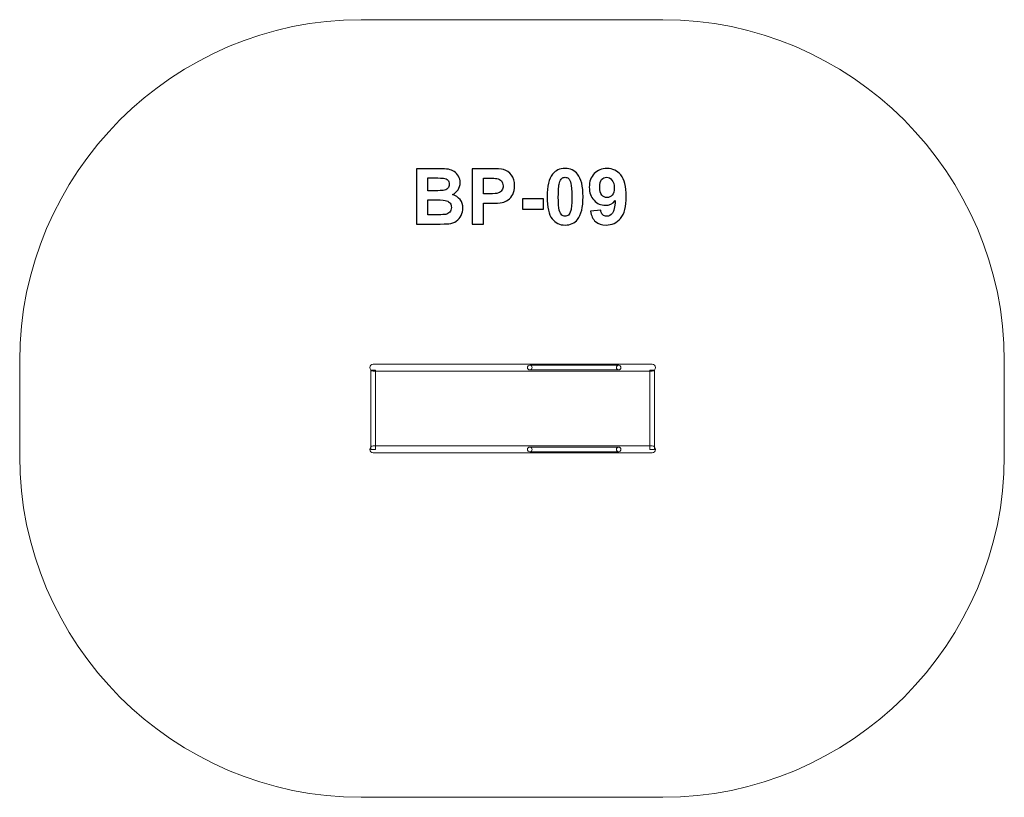
# Model space of a CAD drawing. Units: centimetres. Extents: x -10.95 to -3.75, y 8.05 to 13.74.
import ezdxf
from ezdxf.lldxf.tags import DXFTag

# ---------------------------------------------------------------- set-up
doc = ezdxf.new("R2010")
doc.units = ezdxf.units.CM
doc.header["$MEASUREMENT"] = 0
doc.layers.add('layer 1', color=7, linetype='Continuous')
tags = doc.linetypes.add('New Line1', pattern=[1.5, 1, -0.5]).pattern_tags.tags
tags[6:7] = [DXFTag(74, 4), DXFTag(75, 0), DXFTag(340, '0'), DXFTag(46, 1.0), DXFTag(50, 0.0), DXFTag(44, 0.0), DXFTag(45, 0.0)]
tags[4:5] = [DXFTag(74, 4), DXFTag(75, 0), DXFTag(340, '0'), DXFTag(46, 1.0), DXFTag(50, 0.0), DXFTag(44, 0.0), DXFTag(45, 0.0)]
tags = doc.linetypes.add('New Line2', pattern=[1.5, 1, -0.5]).pattern_tags.tags
tags[6:7] = [DXFTag(74, 4), DXFTag(75, 0), DXFTag(340, '0'), DXFTag(46, 1.0), DXFTag(50, 0.0), DXFTag(44, 0.0), DXFTag(45, 0.0)]
tags[4:5] = [DXFTag(74, 4), DXFTag(75, 0), DXFTag(340, '0'), DXFTag(46, 1.0), DXFTag(50, 0.0), DXFTag(44, 0.0), DXFTag(45, 0.0)]
tags = doc.linetypes.add('New Line3', pattern=[1.5, 1, -0.5]).pattern_tags.tags
tags[6:7] = [DXFTag(74, 4), DXFTag(75, 0), DXFTag(340, '0'), DXFTag(46, 1.0), DXFTag(50, 0.0), DXFTag(44, 0.0), DXFTag(45, 0.0)]
tags[4:5] = [DXFTag(74, 4), DXFTag(75, 0), DXFTag(340, '0'), DXFTag(46, 1.0), DXFTag(50, 0.0), DXFTag(44, 0.0), DXFTag(45, 0.0)]
tags = doc.linetypes.add('New Line4', pattern=[1.5, 1, -0.5]).pattern_tags.tags
tags[6:7] = [DXFTag(74, 4), DXFTag(75, 0), DXFTag(340, '0'), DXFTag(46, 1.0), DXFTag(50, 0.0), DXFTag(44, 0.0), DXFTag(45, 0.0)]
tags[4:5] = [DXFTag(74, 4), DXFTag(75, 0), DXFTag(340, '0'), DXFTag(46, 1.0), DXFTag(50, 0.0), DXFTag(44, 0.0), DXFTag(45, 0.0)]

msp = doc.modelspace()

# ---------------------------------------------------------------- linework, layer by layer
at = {"layer": 'layer 1', "color": 242, "lineweight": 20}
msp.add_open_spline([(-8.45022, 8.05252), (-8.45022, 8.05252), (-6.2453, 8.05252), (-6.2453, 8.05252), (-6.2453, 8.05252), (-4.87253, 8.05252), (-3.74942, 9.17566), (-3.74942, 10.54842), (-3.74942, 10.54842), (-3.74942, 10.54842), (-3.74942, 11.24188), (-3.74942, 11.24188), (-3.74942, 11.24188), (-3.74942, 12.61464), (-4.87253, 13.73778), (-6.2453, 13.73778), (-6.2453, 13.73778), (-6.2453, 13.73778), (-8.45022, 13.73778), (-8.45022, 13.73778), (-8.45022, 13.73778), (-9.82299, 13.73778), (-10.9461, 12.61464), (-10.9461, 11.24188), (-10.9461, 11.24188), (-10.9461, 11.24188), (-10.9461, 10.54842), (-10.9461, 10.54842), (-10.9461, 10.54842), (-10.9461, 9.17566), (-9.82299, 8.05252), (-8.45022, 8.05252)], degree=3, knots=[0, 0, 0, 0, 0.1111111, 0.1111111, 0.1111111, 0.1111111, 0.2222222, 0.2222222, 0.2222222, 0.2222222, 0.3333333, 0.3333333, 0.3333333, 0.3333333, 0.4444444, 0.4444444, 0.4444444, 0.4444444, 0.5555556, 0.5555556, 0.5555556, 0.5555556, 0.6666667, 0.6666667, 0.6666667, 0.6666667, 0.7777778, 0.7777778, 0.7777778, 0.7777778, 1, 1, 1, 1], dxfattribs=at)
at = {"layer": 'layer 1'}
for points, knots in [([(-8.04563, 12.64774), (-8.04563, 12.64774), (-7.88401, 12.64774), (-7.88401, 12.64774), (-7.88401, 12.64774), (-7.85193, 12.64774), (-7.82813, 12.64642), (-7.81242, 12.64379), (-7.81242, 12.64379), (-7.79661, 12.64106), (-7.7826, 12.63551), (-7.77018, 12.62714), (-7.77018, 12.62714), (-7.75776, 12.61867), (-7.74741, 12.60748), (-7.73913, 12.59346), (-7.73913, 12.59346), (-7.73086, 12.57944), (-7.72672, 12.56364), (-7.72672, 12.54623), (-7.72672, 12.54623), (-7.72672, 12.52742), (-7.7318, 12.51002), (-7.74196, 12.49431), (-7.74196, 12.49431), (-7.75212, 12.4785), (-7.76595, 12.46674), (-7.78335, 12.45884), (-7.78335, 12.45884), (-7.7588, 12.4516), (-7.73998, 12.43937), (-7.72672, 12.42206), (-7.72672, 12.42206), (-7.71355, 12.40475), (-7.70696, 12.38443), (-7.70696, 12.361), (-7.70696, 12.361), (-7.70696, 12.34257), (-7.7112, 12.32469), (-7.71976, 12.30729), (-7.71976, 12.30729), (-7.72832, 12.28988), (-7.73998, 12.27596), (-7.75485, 12.26552), (-7.75485, 12.26552), (-7.76961, 12.25517), (-7.78786, 12.24877), (-7.8096, 12.24633), (-7.8096, 12.24633), (-7.82314, 12.24492), (-7.85597, 12.24398), (-7.908, 12.2436), (-7.908, 12.2436), (-7.908, 12.2436), (-8.04563, 12.2436), (-8.04563, 12.2436), (-8.04563, 12.2436), (-8.04563, 12.2436), (-8.04563, 12.64774), (-8.04563, 12.64774)], [0, 0, 0, 0, 0.0625, 0.0625, 0.0625, 0.0625, 0.125, 0.125, 0.125, 0.125, 0.1875, 0.1875, 0.1875, 0.1875, 0.25, 0.25, 0.25, 0.25, 0.3125, 0.3125, 0.3125, 0.3125, 0.375, 0.375, 0.375, 0.375, 0.4375, 0.4375, 0.4375, 0.4375, 0.5, 0.5, 0.5, 0.5, 0.5625, 0.5625, 0.5625, 0.5625, 0.625, 0.625, 0.625, 0.625, 0.6875, 0.6875, 0.6875, 0.6875, 0.75, 0.75, 0.75, 0.75, 0.8125, 0.8125, 0.8125, 0.8125, 0.875, 0.875, 0.875, 0.875, 1, 1, 1, 1]), ([(-7.63801, 12.2436), (-7.63801, 12.2436), (-7.63801, 12.64774), (-7.63801, 12.64774), (-7.63801, 12.64774), (-7.63801, 12.64774), (-7.50715, 12.64774), (-7.50715, 12.64774), (-7.50715, 12.64774), (-7.45757, 12.64774), (-7.42531, 12.64576), (-7.41025, 12.64172), (-7.41025, 12.64172), (-7.38711, 12.6356), (-7.36773, 12.62243), (-7.35212, 12.60211), (-7.35212, 12.60211), (-7.3365, 12.58179), (-7.32869, 12.55555), (-7.32869, 12.52337), (-7.32869, 12.52337), (-7.32869, 12.49854), (-7.33321, 12.47775), (-7.34215, 12.46082), (-7.34215, 12.46082), (-7.35118, 12.44388), (-7.36256, 12.43062), (-7.37639, 12.42093), (-7.37639, 12.42093), (-7.39022, 12.41133), (-7.40433, 12.40494), (-7.41863, 12.40183), (-7.41863, 12.40183), (-7.4381, 12.39797), (-7.46623, 12.396), (-7.5031, 12.396), (-7.5031, 12.396), (-7.5031, 12.396), (-7.55616, 12.396), (-7.55616, 12.396), (-7.55616, 12.396), (-7.55616, 12.396), (-7.55616, 12.2436), (-7.55616, 12.2436), (-7.55616, 12.2436), (-7.55616, 12.2436), (-7.63801, 12.2436), (-7.63801, 12.2436)], [0, 0, 0, 0, 0.0769231, 0.0769231, 0.0769231, 0.0769231, 0.1538462, 0.1538462, 0.1538462, 0.1538462, 0.2307692, 0.2307692, 0.2307692, 0.2307692, 0.3076923, 0.3076923, 0.3076923, 0.3076923, 0.3846154, 0.3846154, 0.3846154, 0.3846154, 0.4615385, 0.4615385, 0.4615385, 0.4615385, 0.5384615, 0.5384615, 0.5384615, 0.5384615, 0.6153846, 0.6153846, 0.6153846, 0.6153846, 0.6923077, 0.6923077, 0.6923077, 0.6923077, 0.7692308, 0.7692308, 0.7692308, 0.7692308, 0.8461538, 0.8461538, 0.8461538, 0.8461538, 1, 1, 1, 1]), ([(-6.95983, 12.65), (-6.9207, 12.65), (-6.89012, 12.63598), (-6.86802, 12.60795), (-6.86802, 12.60795), (-6.84177, 12.57483), (-6.8286, 12.5198), (-6.8286, 12.44304), (-6.8286, 12.44304), (-6.8286, 12.36637), (-6.84186, 12.31124), (-6.8683, 12.27775), (-6.8683, 12.27775), (-6.89022, 12.25009), (-6.9207, 12.23626), (-6.95983, 12.23626), (-6.95983, 12.23626), (-6.99915, 12.23626), (-7.03086, 12.25141), (-7.05494, 12.2817), (-7.05494, 12.2817), (-7.07902, 12.31199), (-7.09106, 12.36608), (-7.09106, 12.44379), (-7.09106, 12.44379), (-7.09106, 12.52008), (-7.0778, 12.57502), (-7.05136, 12.60851), (-7.05136, 12.60851), (-7.02945, 12.63617), (-6.99897, 12.65), (-6.95983, 12.65)], [0, 0, 0, 0, 0.1111111, 0.1111111, 0.1111111, 0.1111111, 0.2222222, 0.2222222, 0.2222222, 0.2222222, 0.3333333, 0.3333333, 0.3333333, 0.3333333, 0.4444444, 0.4444444, 0.4444444, 0.4444444, 0.5555556, 0.5555556, 0.5555556, 0.5555556, 0.6666667, 0.6666667, 0.6666667, 0.6666667, 0.7777778, 0.7777778, 0.7777778, 0.7777778, 1, 1, 1, 1]), ([(-6.77432, 12.33749), (-6.77432, 12.33749), (-6.69925, 12.34576), (-6.69925, 12.34576), (-6.69925, 12.34576), (-6.69746, 12.33043), (-6.69267, 12.31905), (-6.68505, 12.31171), (-6.68505, 12.31171), (-6.67743, 12.30428), (-6.66727, 12.30061), (-6.65475, 12.30061), (-6.65475, 12.30061), (-6.63886, 12.30061), (-6.6254, 12.30804), (-6.6143, 12.32281), (-6.6143, 12.32281), (-6.6032, 12.33758), (-6.59615, 12.36825), (-6.59304, 12.41463), (-6.59304, 12.41463), (-6.61252, 12.39205), (-6.63679, 12.38076), (-6.66604, 12.38076), (-6.66604, 12.38076), (-6.69775, 12.38076), (-6.72522, 12.39299), (-6.74826, 12.41754), (-6.74826, 12.41754), (-6.77131, 12.44209), (-6.78279, 12.47399), (-6.78279, 12.51331), (-6.78279, 12.51331), (-6.78279, 12.55432), (-6.77065, 12.58734), (-6.74629, 12.61237), (-6.74629, 12.61237), (-6.72192, 12.63749), (-6.69088, 12.65), (-6.65325, 12.65), (-6.65325, 12.65), (-6.61233, 12.65), (-6.57865, 12.6341), (-6.5524, 12.6024), (-6.5524, 12.6024), (-6.52616, 12.5706), (-6.51299, 12.51839), (-6.51299, 12.44558), (-6.51299, 12.44558), (-6.51299, 12.37163), (-6.52663, 12.3182), (-6.55391, 12.28546), (-6.55391, 12.28546), (-6.58119, 12.25263), (-6.61675, 12.23626), (-6.66059, 12.23626), (-6.66059, 12.23626), (-6.6921, 12.23626), (-6.7175, 12.24473), (-6.73697, 12.26166), (-6.73697, 12.26166), (-6.75635, 12.2785), (-6.76887, 12.30381), (-6.77432, 12.33749)], [0, 0, 0, 0, 0.0588235, 0.0588235, 0.0588235, 0.0588235, 0.1176471, 0.1176471, 0.1176471, 0.1176471, 0.1764706, 0.1764706, 0.1764706, 0.1764706, 0.2352941, 0.2352941, 0.2352941, 0.2352941, 0.2941176, 0.2941176, 0.2941176, 0.2941176, 0.3529412, 0.3529412, 0.3529412, 0.3529412, 0.4117647, 0.4117647, 0.4117647, 0.4117647, 0.4705882, 0.4705882, 0.4705882, 0.4705882, 0.5294118, 0.5294118, 0.5294118, 0.5294118, 0.5882353, 0.5882353, 0.5882353, 0.5882353, 0.6470588, 0.6470588, 0.6470588, 0.6470588, 0.7058824, 0.7058824, 0.7058824, 0.7058824, 0.7647059, 0.7647059, 0.7647059, 0.7647059, 0.8235294, 0.8235294, 0.8235294, 0.8235294, 0.8823529, 0.8823529, 0.8823529, 0.8823529, 1, 1, 1, 1]), ([(-7.96378, 12.58057), (-7.96378, 12.58057), (-7.96378, 12.48744), (-7.96378, 12.48744), (-7.96378, 12.48744), (-7.96378, 12.48744), (-7.91035, 12.48744), (-7.91035, 12.48744), (-7.91035, 12.48744), (-7.87865, 12.48744), (-7.85889, 12.48791), (-7.85118, 12.48885), (-7.85118, 12.48885), (-7.83725, 12.49045), (-7.82625, 12.49525), (-7.81825, 12.50324), (-7.81825, 12.50324), (-7.81025, 12.51124), (-7.8063, 12.52168), (-7.8063, 12.53466), (-7.8063, 12.53466), (-7.8063, 12.54717), (-7.80978, 12.55724), (-7.81665, 12.56505), (-7.81665, 12.56505), (-7.82352, 12.57286), (-7.83377, 12.57756), (-7.84732, 12.57916), (-7.84732, 12.57916), (-7.85541, 12.5801), (-7.87865, 12.58057), (-7.91693, 12.58057), (-7.91693, 12.58057), (-7.91693, 12.58057), (-7.96378, 12.58057), (-7.96378, 12.58057)], [0, 0, 0, 0, 0.1, 0.1, 0.1, 0.1, 0.2, 0.2, 0.2, 0.2, 0.3, 0.3, 0.3, 0.3, 0.4, 0.4, 0.4, 0.4, 0.5, 0.5, 0.5, 0.5, 0.6, 0.6, 0.6, 0.6, 0.7, 0.7, 0.7, 0.7, 0.8, 0.8, 0.8, 0.8, 1, 1, 1, 1]), ([(-7.55616, 12.57944), (-7.55616, 12.57944), (-7.55616, 12.4643), (-7.55616, 12.4643), (-7.55616, 12.4643), (-7.55616, 12.4643), (-7.51167, 12.4643), (-7.51167, 12.4643), (-7.51167, 12.4643), (-7.47959, 12.4643), (-7.45823, 12.46646), (-7.44741, 12.47069), (-7.44741, 12.47069), (-7.43659, 12.47493), (-7.42813, 12.48151), (-7.42201, 12.49064), (-7.42201, 12.49064), (-7.4159, 12.49967), (-7.41279, 12.51011), (-7.41279, 12.52215), (-7.41279, 12.52215), (-7.41279, 12.53692), (-7.41712, 12.54906), (-7.42568, 12.55865), (-7.42568, 12.55865), (-7.43434, 12.56825), (-7.44516, 12.57427), (-7.45842, 12.57671), (-7.45842, 12.57671), (-7.46811, 12.5785), (-7.48758, 12.57944), (-7.51693, 12.57944), (-7.51693, 12.57944), (-7.51693, 12.57944), (-7.55616, 12.57944), (-7.55616, 12.57944)], [0, 0, 0, 0, 0.1, 0.1, 0.1, 0.1, 0.2, 0.2, 0.2, 0.2, 0.3, 0.3, 0.3, 0.3, 0.4, 0.4, 0.4, 0.4, 0.5, 0.5, 0.5, 0.5, 0.6, 0.6, 0.6, 0.6, 0.7, 0.7, 0.7, 0.7, 0.8, 0.8, 0.8, 0.8, 1, 1, 1, 1]), ([(-6.95983, 12.58565), (-6.96905, 12.58565), (-6.97733, 12.58264), (-6.98448, 12.57662), (-6.98448, 12.57662), (-6.99172, 12.57069), (-6.99737, 12.55997), (-7.00132, 12.54445), (-7.00132, 12.54445), (-7.00659, 12.52441), (-7.00922, 12.49054), (-7.00922, 12.44304), (-7.00922, 12.44304), (-7.00922, 12.39543), (-7.00687, 12.36279), (-7.00216, 12.34501), (-7.00216, 12.34501), (-6.99746, 12.32723), (-6.99153, 12.31538), (-6.98438, 12.30945), (-6.98438, 12.30945), (-6.97723, 12.30352), (-6.96905, 12.30061), (-6.95983, 12.30061), (-6.95983, 12.30061), (-6.95061, 12.30061), (-6.94233, 12.30362), (-6.93509, 12.30964), (-6.93509, 12.30964), (-6.92794, 12.31557), (-6.9223, 12.32629), (-6.91834, 12.34181), (-6.91834, 12.34181), (-6.91308, 12.36166), (-6.91044, 12.39543), (-6.91044, 12.44304), (-6.91044, 12.44304), (-6.91044, 12.49054), (-6.91279, 12.52319), (-6.9175, 12.54097), (-6.9175, 12.54097), (-6.9222, 12.55875), (-6.92813, 12.57069), (-6.93528, 12.57662), (-6.93528, 12.57662), (-6.94243, 12.58264), (-6.95061, 12.58565), (-6.95983, 12.58565)], [0, 0, 0, 0, 0.0769231, 0.0769231, 0.0769231, 0.0769231, 0.1538462, 0.1538462, 0.1538462, 0.1538462, 0.2307692, 0.2307692, 0.2307692, 0.2307692, 0.3076923, 0.3076923, 0.3076923, 0.3076923, 0.3846154, 0.3846154, 0.3846154, 0.3846154, 0.4615385, 0.4615385, 0.4615385, 0.4615385, 0.5384615, 0.5384615, 0.5384615, 0.5384615, 0.6153846, 0.6153846, 0.6153846, 0.6153846, 0.6923077, 0.6923077, 0.6923077, 0.6923077, 0.7692308, 0.7692308, 0.7692308, 0.7692308, 0.8461538, 0.8461538, 0.8461538, 0.8461538, 1, 1, 1, 1]), ([(-6.59991, 12.50701), (-6.59991, 12.53193), (-6.60565, 12.55131), (-6.61712, 12.56505), (-6.61712, 12.56505), (-6.62851, 12.57878), (-6.64177, 12.58565), (-6.65682, 12.58565), (-6.65682, 12.58565), (-6.67112, 12.58565), (-6.68298, 12.58001), (-6.69238, 12.56872), (-6.69238, 12.56872), (-6.70188, 12.55743), (-6.70659, 12.53899), (-6.70659, 12.5134), (-6.70659, 12.5134), (-6.70659, 12.48734), (-6.70141, 12.46825), (-6.69116, 12.45602), (-6.69116, 12.45602), (-6.68091, 12.44388), (-6.66811, 12.43777), (-6.65268, 12.43777), (-6.65268, 12.43777), (-6.63782, 12.43777), (-6.62531, 12.4436), (-6.61515, 12.45536), (-6.61515, 12.45536), (-6.60499, 12.46712), (-6.59991, 12.48433), (-6.59991, 12.50701)], [0, 0, 0, 0, 0.1111111, 0.1111111, 0.1111111, 0.1111111, 0.2222222, 0.2222222, 0.2222222, 0.2222222, 0.3333333, 0.3333333, 0.3333333, 0.3333333, 0.4444444, 0.4444444, 0.4444444, 0.4444444, 0.5555556, 0.5555556, 0.5555556, 0.5555556, 0.6666667, 0.6666667, 0.6666667, 0.6666667, 0.7777778, 0.7777778, 0.7777778, 0.7777778, 1, 1, 1, 1]), ([(-7.96378, 12.42027), (-7.96378, 12.42027), (-7.96378, 12.3119), (-7.96378, 12.3119), (-7.96378, 12.3119), (-7.96378, 12.3119), (-7.88815, 12.3119), (-7.88815, 12.3119), (-7.88815, 12.3119), (-7.8588, 12.3119), (-7.84008, 12.31274), (-7.83217, 12.31434), (-7.83217, 12.31434), (-7.82004, 12.3166), (-7.81016, 12.32196), (-7.80254, 12.33052), (-7.80254, 12.33052), (-7.79492, 12.33918), (-7.79106, 12.35056), (-7.79106, 12.36495), (-7.79106, 12.36495), (-7.79106, 12.37718), (-7.79398, 12.38744), (-7.79991, 12.3959), (-7.79991, 12.3959), (-7.80574, 12.40437), (-7.8143, 12.41058), (-7.8254, 12.41444), (-7.8254, 12.41444), (-7.8365, 12.41829), (-7.86068, 12.42027), (-7.89784, 12.42027), (-7.89784, 12.42027), (-7.89784, 12.42027), (-7.96378, 12.42027), (-7.96378, 12.42027)], [0, 0, 0, 0, 0.1, 0.1, 0.1, 0.1, 0.2, 0.2, 0.2, 0.2, 0.3, 0.3, 0.3, 0.3, 0.4, 0.4, 0.4, 0.4, 0.5, 0.5, 0.5, 0.5, 0.6, 0.6, 0.6, 0.6, 0.7, 0.7, 0.7, 0.7, 0.8, 0.8, 0.8, 0.8, 1, 1, 1, 1]), ([(-7.27112, 12.35141), (-7.27112, 12.35141), (-7.27112, 12.42874), (-7.27112, 12.42874), (-7.27112, 12.42874), (-7.27112, 12.42874), (-7.11872, 12.42874), (-7.11872, 12.42874), (-7.11872, 12.42874), (-7.11872, 12.42874), (-7.11872, 12.35141), (-7.11872, 12.35141), (-7.11872, 12.35141), (-7.11872, 12.35141), (-7.27112, 12.35141), (-7.27112, 12.35141)], [0, 0, 0, 0, 0.2, 0.2, 0.2, 0.2, 0.4, 0.4, 0.4, 0.4, 0.6, 0.6, 0.6, 0.6, 1, 1, 1, 1])]:
    msp.add_open_spline(points, degree=3, knots=knots, dxfattribs=at)
at = {"layer": 'layer 1', "color": 7, "lineweight": 9}
for points, knots in [([(-8.36162, 11.16915), (-8.3759, 11.16915), (-8.38748, 11.18034), (-8.38748, 11.19415), (-8.38748, 11.19415), (-8.38748, 11.20796), (-8.3759, 11.21915), (-8.36162, 11.21915), (-8.36162, 11.21915), (-8.36162, 11.21915), (-6.32397, 11.21915), (-6.32397, 11.21915), (-6.32397, 11.21915), (-6.30969, 11.21915), (-6.29811, 11.20796), (-6.29811, 11.19415), (-6.29811, 11.19415), (-6.29811, 11.18034), (-6.30969, 11.16915), (-6.32397, 11.16915), (-6.32397, 11.16915), (-6.32397, 11.16915), (-8.36162, 11.16915), (-8.36162, 11.16915)], [0, 0, 0, 0, 0.1428571, 0.1428571, 0.1428571, 0.1428571, 0.2857143, 0.2857143, 0.2857143, 0.2857143, 0.4285714, 0.4285714, 0.4285714, 0.4285714, 0.5714286, 0.5714286, 0.5714286, 0.5714286, 0.7142857, 0.7142857, 0.7142857, 0.7142857, 1, 1, 1, 1]), ([(-8.37949, 11.17647), (-8.37949, 11.17647), (-8.34549, 11.17647), (-8.34549, 11.17647), (-8.34549, 11.17647), (-8.34549, 11.17647), (-8.34549, 10.59615), (-8.34549, 10.59615), (-8.34549, 10.59615), (-8.34549, 10.59615), (-8.37949, 10.59615), (-8.37949, 10.59615), (-8.37949, 10.59615), (-8.37949, 10.59615), (-8.37949, 11.17647), (-8.37949, 11.17647)], [0, 0, 0, 0, 0.2, 0.2, 0.2, 0.2, 0.4, 0.4, 0.4, 0.4, 0.6, 0.6, 0.6, 0.6, 1, 1, 1, 1]), ([(-7.23494, 11.19415), (-7.23494, 11.20354), (-7.22733, 11.21114), (-7.21794, 11.21114), (-7.21794, 11.21114), (-7.21097, 11.21114), (-7.21767, 11.21114), (-7.21754, 11.21114), (-7.21754, 11.21114), (-7.21754, 11.21114), (-7.21754, 11.21114), (-7.21754, 11.21114), (-7.21754, 11.21114), (-7.21754, 11.21114), (-6.56756, 11.21114), (-6.56756, 11.21114), (-6.56756, 11.21114), (-6.56756, 11.21114), (-6.56752, 11.21114), (-6.56752, 11.21114), (-6.56752, 11.21114), (-6.56752, 11.21114), (-6.56752, 11.21113), (-6.56752, 11.21113), (-6.56752, 11.21113), (-6.55839, 11.21085), (-6.55107, 11.20335), (-6.55107, 11.19415), (-6.55107, 11.19415), (-6.55107, 11.18495), (-6.55839, 11.17745), (-6.56752, 11.17717), (-6.56752, 11.17717), (-6.56752, 11.17717), (-6.56752, 11.17716), (-6.56752, 11.17716), (-6.56752, 11.17716), (-6.56752, 11.17716), (-6.56758, 11.17716), (-6.56758, 11.17716), (-6.56758, 11.17716), (-6.56758, 11.17716), (-6.56806, 11.17716), (-6.56806, 11.17716), (-6.56806, 11.17716), (-6.56806, 11.17716), (-6.56807, 11.17716), (-6.56807, 11.17716), (-6.56807, 11.17716), (-6.56807, 11.17716), (-6.56808, 11.17716), (-6.56808, 11.17716), (-6.56808, 11.17716), (-6.56808, 11.17716), (-7.21754, 11.17716), (-7.21754, 11.17716), (-7.21754, 11.17716), (-7.21754, 11.17716), (-7.21754, 11.17716), (-7.21754, 11.17716), (-7.21754, 11.17716), (-7.21767, 11.17716), (-7.21097, 11.17716), (-7.21794, 11.17716), (-7.21794, 11.17716), (-7.22733, 11.17716), (-7.23494, 11.18476), (-7.23494, 11.19415)], [0, 0, 0, 0, 0.0555556, 0.0555556, 0.0555556, 0.0555556, 0.1111111, 0.1111111, 0.1111111, 0.1111111, 0.1666667, 0.1666667, 0.1666667, 0.1666667, 0.2222222, 0.2222222, 0.2222222, 0.2222222, 0.2777778, 0.2777778, 0.2777778, 0.2777778, 0.3333333, 0.3333333, 0.3333333, 0.3333333, 0.3888889, 0.3888889, 0.3888889, 0.3888889, 0.4444444, 0.4444444, 0.4444444, 0.4444444, 0.5, 0.5, 0.5, 0.5, 0.5555556, 0.5555556, 0.5555556, 0.5555556, 0.6111111, 0.6111111, 0.6111111, 0.6111111, 0.6666667, 0.6666667, 0.6666667, 0.6666667, 0.7222222, 0.7222222, 0.7222222, 0.7222222, 0.7777778, 0.7777778, 0.7777778, 0.7777778, 0.8333333, 0.8333333, 0.8333333, 0.8333333, 0.8888889, 0.8888889, 0.8888889, 0.8888889, 1, 1, 1, 1]), ([(-6.34004, 11.17647), (-6.34004, 11.17647), (-6.30604, 11.17647), (-6.30604, 11.17647), (-6.30604, 11.17647), (-6.30604, 11.17647), (-6.30604, 10.59615), (-6.30604, 10.59615), (-6.30604, 10.59615), (-6.30604, 10.59615), (-6.34004, 10.59615), (-6.34004, 10.59615), (-6.34004, 10.59615), (-6.34004, 10.59615), (-6.34004, 11.17647), (-6.34004, 11.17647)], [0, 0, 0, 0, 0.2, 0.2, 0.2, 0.2, 0.4, 0.4, 0.4, 0.4, 0.6, 0.6, 0.6, 0.6, 1, 1, 1, 1]), ([(-8.36162, 10.57115), (-8.3759, 10.57115), (-8.38748, 10.58234), (-8.38748, 10.59615), (-8.38748, 10.59615), (-8.38748, 10.60996), (-8.3759, 10.62115), (-8.36162, 10.62115), (-8.36162, 10.62115), (-8.36162, 10.62115), (-6.32397, 10.62115), (-6.32397, 10.62115), (-6.32397, 10.62115), (-6.30969, 10.62115), (-6.29811, 10.60996), (-6.29811, 10.59615), (-6.29811, 10.59615), (-6.29811, 10.58234), (-6.30969, 10.57115), (-6.32397, 10.57115), (-6.32397, 10.57115), (-6.32397, 10.57115), (-8.36162, 10.57115), (-8.36162, 10.57115)], [0, 0, 0, 0, 0.1428571, 0.1428571, 0.1428571, 0.1428571, 0.2857143, 0.2857143, 0.2857143, 0.2857143, 0.4285714, 0.4285714, 0.4285714, 0.4285714, 0.5714286, 0.5714286, 0.5714286, 0.5714286, 0.7142857, 0.7142857, 0.7142857, 0.7142857, 1, 1, 1, 1]), ([(-7.23494, 10.59615), (-7.23494, 10.60554), (-7.22733, 10.61314), (-7.21794, 10.61314), (-7.21794, 10.61314), (-7.21097, 10.61314), (-7.21767, 10.61314), (-7.21754, 10.61314), (-7.21754, 10.61314), (-7.21754, 10.61314), (-7.21754, 10.61314), (-7.21754, 10.61314), (-7.21754, 10.61314), (-7.21754, 10.61314), (-6.56756, 10.61314), (-6.56756, 10.61314), (-6.56756, 10.61314), (-6.56756, 10.61314), (-6.56752, 10.61314), (-6.56752, 10.61314), (-6.56752, 10.61314), (-6.56752, 10.61314), (-6.56752, 10.61313), (-6.56752, 10.61313), (-6.56752, 10.61313), (-6.55839, 10.61285), (-6.55107, 10.60535), (-6.55107, 10.59615), (-6.55107, 10.59615), (-6.55107, 10.58695), (-6.55839, 10.57945), (-6.56752, 10.57917), (-6.56752, 10.57917), (-6.56752, 10.57917), (-6.56752, 10.57916), (-6.56752, 10.57916), (-6.56752, 10.57916), (-6.56752, 10.57916), (-6.56758, 10.57916), (-6.56758, 10.57916), (-6.56758, 10.57916), (-6.56758, 10.57916), (-6.56806, 10.57916), (-6.56806, 10.57916), (-6.56806, 10.57916), (-6.56806, 10.57916), (-6.56807, 10.57916), (-6.56807, 10.57916), (-6.56807, 10.57916), (-6.56807, 10.57916), (-6.56808, 10.57916), (-6.56808, 10.57916), (-6.56808, 10.57916), (-6.56808, 10.57916), (-7.21754, 10.57916), (-7.21754, 10.57916), (-7.21754, 10.57916), (-7.21754, 10.57916), (-7.21754, 10.57916), (-7.21754, 10.57916), (-7.21754, 10.57916), (-7.21767, 10.57916), (-7.21097, 10.57916), (-7.21794, 10.57916), (-7.21794, 10.57916), (-7.22733, 10.57916), (-7.23494, 10.58676), (-7.23494, 10.59615)], [0, 0, 0, 0, 0.0555556, 0.0555556, 0.0555556, 0.0555556, 0.1111111, 0.1111111, 0.1111111, 0.1111111, 0.1666667, 0.1666667, 0.1666667, 0.1666667, 0.2222222, 0.2222222, 0.2222222, 0.2222222, 0.2777778, 0.2777778, 0.2777778, 0.2777778, 0.3333333, 0.3333333, 0.3333333, 0.3333333, 0.3888889, 0.3888889, 0.3888889, 0.3888889, 0.4444444, 0.4444444, 0.4444444, 0.4444444, 0.5, 0.5, 0.5, 0.5, 0.5555556, 0.5555556, 0.5555556, 0.5555556, 0.6111111, 0.6111111, 0.6111111, 0.6111111, 0.6666667, 0.6666667, 0.6666667, 0.6666667, 0.7222222, 0.7222222, 0.7222222, 0.7222222, 0.7777778, 0.7777778, 0.7777778, 0.7777778, 0.8333333, 0.8333333, 0.8333333, 0.8333333, 0.8888889, 0.8888889, 0.8888889, 0.8888889, 1, 1, 1, 1])]:
    msp.add_open_spline(points, degree=3, knots=knots, dxfattribs=at)
at = {"layer": 'layer 1', "color": 7, "linetype": 'New Line3', "lineweight": 13}
msp.add_open_spline([(-7.23494, 11.19415), (-7.23494, 11.20354), (-7.22733, 11.21114), (-7.21794, 11.21114), (-7.21794, 11.21114), (-7.20855, 11.21114), (-7.20094, 11.20354), (-7.20094, 11.19415), (-7.20094, 11.19415), (-7.20094, 11.18476), (-7.20855, 11.17716), (-7.21794, 11.17716), (-7.21794, 11.17716), (-7.22733, 11.17716), (-7.23494, 11.18476), (-7.23494, 11.19415)], degree=3, knots=[0, 0, 0, 0, 0.2, 0.2, 0.2, 0.2, 0.4, 0.4, 0.4, 0.4, 0.6, 0.6, 0.6, 0.6, 1, 1, 1, 1], dxfattribs=at)
at = {"layer": 'layer 1', "color": 7, "linetype": 'New Line4', "lineweight": 13}
msp.add_open_spline([(-6.58507, 11.19415), (-6.58507, 11.20354), (-6.57746, 11.21114), (-6.56807, 11.21114), (-6.56807, 11.21114), (-6.55868, 11.21114), (-6.55107, 11.20354), (-6.55107, 11.19415), (-6.55107, 11.19415), (-6.55107, 11.18476), (-6.55868, 11.17716), (-6.56807, 11.17716), (-6.56807, 11.17716), (-6.57746, 11.17716), (-6.58507, 11.18476), (-6.58507, 11.19415)], degree=3, knots=[0, 0, 0, 0, 0.2, 0.2, 0.2, 0.2, 0.4, 0.4, 0.4, 0.4, 0.6, 0.6, 0.6, 0.6, 1, 1, 1, 1], dxfattribs=at)
at = {"layer": 'layer 1', "color": 7, "linetype": 'New Line1', "lineweight": 13}
msp.add_open_spline([(-7.23494, 10.59615), (-7.23494, 10.60554), (-7.22733, 10.61314), (-7.21794, 10.61314), (-7.21794, 10.61314), (-7.20855, 10.61314), (-7.20094, 10.60554), (-7.20094, 10.59615), (-7.20094, 10.59615), (-7.20094, 10.58676), (-7.20855, 10.57916), (-7.21794, 10.57916), (-7.21794, 10.57916), (-7.22733, 10.57916), (-7.23494, 10.58676), (-7.23494, 10.59615)], degree=3, knots=[0, 0, 0, 0, 0.2, 0.2, 0.2, 0.2, 0.4, 0.4, 0.4, 0.4, 0.6, 0.6, 0.6, 0.6, 1, 1, 1, 1], dxfattribs=at)
at = {"layer": 'layer 1', "color": 7, "linetype": 'New Line2', "lineweight": 13}
msp.add_open_spline([(-6.58507, 10.59615), (-6.58507, 10.60554), (-6.57746, 10.61314), (-6.56807, 10.61314), (-6.56807, 10.61314), (-6.55868, 10.61314), (-6.55107, 10.60554), (-6.55107, 10.59615), (-6.55107, 10.59615), (-6.55107, 10.58676), (-6.55868, 10.57916), (-6.56807, 10.57916), (-6.56807, 10.57916), (-6.57746, 10.57916), (-6.58507, 10.58676), (-6.58507, 10.59615)], degree=3, knots=[0, 0, 0, 0, 0.2, 0.2, 0.2, 0.2, 0.4, 0.4, 0.4, 0.4, 0.6, 0.6, 0.6, 0.6, 1, 1, 1, 1], dxfattribs=at)

doc.saveas('drawing.dxf')
